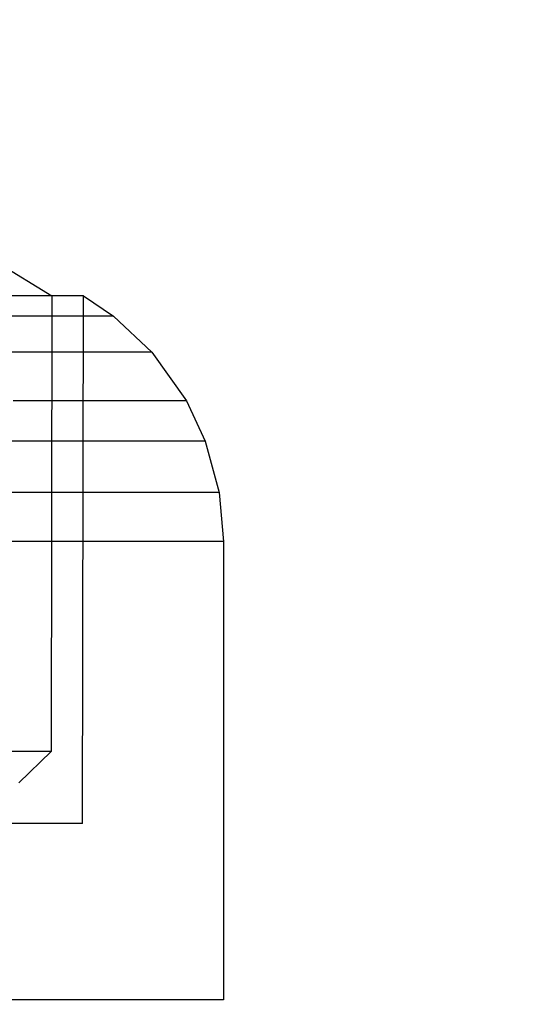
# Model space of a CAD drawing. Units: millimetres. Extents: x 2139 to 17281, y 1110 to 14529.
# Drawn here: x 5879 to 5890, y 6026 to 6047 of the extents above; entities that cross this region are included whole.
import ezdxf

# ---------------------------------------------------------------- set-up
doc = ezdxf.new("R2010")
doc.units = ezdxf.units.MM
doc.layers.add('Dimensions', color=7, linetype='Continuous')
doc.styles.get("Standard").update_dxf_attribs({"font": 'arial.ttf'})
doc.dimstyles.new('Leikkiset keinu', dxfattribs={"dimtxt": 150, "dimasz": 2.5, "dimexe": 0.06, "dimexo": 0.625, "dimtad": 0, "dimtih": 1, "dimtoh": 1, "dimdec": 0, "dimtxsty": 'Standard', "dimcen": 2.5, "dimadec": 0, "dimazin": 0, "dimtfac": 1, "dimtmove": 0, "dimatfit": 3, "dimfxl": 1, "dimarcsym": 0})

# ---------------------------------------------------------------- blocks, each defined once
blk = doc.blocks.new('*D8')
at = {"layer": 'Defpoints', "color": 0, "transparency": 16777216}
for p in [(14954.128, 12573.86), (14954.128, 5920.193), (2138.556, 5900.193)]:
    blk.add_point(p, dxfattribs=at)
at = {"layer": 'Dimensions', "color": 0, "lineweight": -2, "transparency": 16777216}
for p, q in [((2138.556, 5900.818), (2138.556, 12573.92)), ((14954.128, 5920.818), (14954.128, 12573.92)), ((2141.056, 12573.86), (8270.581, 12573.86)), ((14951.628, 12573.86), (8822.104, 12573.86))]:
    blk.add_line(p, q, dxfattribs=at)
at = {"layer": 'Dimensions', "color": 0, "transparency": 16777216}
for points in [[(2141.056, 12574.277), (2141.056, 12573.444), (2138.556, 12573.86)], [(14951.628, 12574.277), (14951.628, 12573.444), (14954.128, 12573.86)]]:
    blk.add_solid(points, dxfattribs=at)
at = {"layer": 'Dimensions', "color": 0, "transparency": 16777216, "insert": (8546.342, 12573.86), "char_height": 150, "attachment_point": 5}
blk.add_mtext('12816', dxfattribs=at)
blk = doc.blocks.new('*D11')
at = {"layer": 'Defpoints', "color": 0, "transparency": 16777216}
for p in [(13454.128, 11884.144), (13454.128, 5100.193), (3917.972, 4145.016)]:
    blk.add_point(p, dxfattribs=at)
at = {"layer": 'Dimensions', "color": 0, "lineweight": -2, "transparency": 16777216}
for p, q in [((3917.972, 4145.641), (3917.972, 11884.204)), ((3920.472, 11884.144), (8461.499, 11884.144)), ((13451.628, 11884.144), (8910.601, 11884.144)), ((13454.128, 5100.818), (13454.128, 11884.204))]:
    blk.add_line(p, q, dxfattribs=at)
at = {"layer": 'Dimensions', "color": 0, "transparency": 16777216}
for points in [[(3920.472, 11884.561), (3920.472, 11883.728), (3917.972, 11884.144)], [(13451.628, 11884.561), (13451.628, 11883.728), (13454.128, 11884.144)]]:
    blk.add_solid(points, dxfattribs=at)
at = {"layer": 'Dimensions', "color": 0, "transparency": 16777216, "insert": (8686.05, 11884.144), "char_height": 150, "attachment_point": 5}
blk.add_mtext('9536', dxfattribs=at)

msp = doc.modelspace()

# ---------------------------------------------------------------- linework, layer by layer
for p, q in [((5878.114, 6041.784), (5879.488, 6040.947)), ((5878.114, 6041.784), (5879.488, 6040.947)), ((5878.114, 6041.784), (5879.488, 6040.947)), ((5878.114, 6041.784), (5879.488, 6040.947)), ((5878.114, 6041.784), (5879.488, 6040.947)), ((5879.211, 6040.947), (5878.291, 6040.947)), ((5879.211, 6040.947), (5878.291, 6040.947)), ((5879.211, 6040.947), (5878.291, 6040.947)), ((5879.211, 6040.947), (5878.291, 6040.947)), ((5879.211, 6040.947), (5878.291, 6040.947)), ((5879.188, 6040.947), (5878.599, 6040.947)), ((5879.188, 6040.947), (5878.599, 6040.947)), ((5879.188, 6040.947), (5878.599, 6040.947)), ((5879.188, 6040.947), (5878.599, 6040.947)), ((5879.188, 6040.947), (5878.599, 6040.947)), ((5879.488, 6040.947), (5879.188, 6040.947)), ((5879.488, 6040.947), (5879.188, 6040.947)), ((5879.488, 6040.947), (5879.188, 6040.947)), ((5879.488, 6040.947), (5879.188, 6040.947)), ((5879.488, 6040.947), (5879.188, 6040.947)), ((5879.841, 6040.947), (5879.211, 6040.947)), ((5879.841, 6040.947), (5879.211, 6040.947)), ((5879.841, 6040.947), (5879.211, 6040.947)), ((5879.841, 6040.947), (5879.211, 6040.947)), ((5879.841, 6040.947), (5879.211, 6040.947)), ((5879.488, 6040.947), (5879.477, 6031.25)), ((5879.488, 6040.947), (5879.477, 6031.25)), ((5879.488, 6040.947), (5879.477, 6031.25)), ((5879.488, 6040.947), (5879.477, 6031.25)), ((5879.488, 6040.947), (5879.477, 6031.25)), ((5880.161, 6040.947), (5879.841, 6040.947)), ((5880.161, 6040.947), (5879.841, 6040.947)), ((5880.161, 6040.947), (5879.841, 6040.947)), ((5880.161, 6040.947), (5879.841, 6040.947)), ((5880.161, 6040.947), (5879.841, 6040.947)), ((5880.139, 6029.717), (5880.161, 6040.947)), ((5880.139, 6029.717), (5880.161, 6040.947)), ((5880.139, 6029.717), (5880.161, 6040.947)), ((5880.139, 6029.717), (5880.161, 6040.947)), ((5880.139, 6029.717), (5880.161, 6040.947)), ((5880.161, 6040.947), (5880.797, 6040.513)), ((5880.161, 6040.947), (5880.797, 6040.513)), ((5880.161, 6040.947), (5880.797, 6040.513)), ((5880.161, 6040.947), (5880.797, 6040.513)), ((5880.161, 6040.947), (5880.797, 6040.513)), ((5878.814, 6040.513), (5877.559, 6040.513)), ((5878.814, 6040.513), (5877.559, 6040.513)), ((5878.814, 6040.513), (5877.559, 6040.513)), ((5878.814, 6040.513), (5877.559, 6040.513)), ((5878.814, 6040.513), (5877.559, 6040.513)), ((5879.79, 6040.513), (5878.814, 6040.513)), ((5879.79, 6040.513), (5878.814, 6040.513)), ((5879.79, 6040.513), (5878.814, 6040.513)), ((5879.79, 6040.513), (5878.814, 6040.513)), ((5879.79, 6040.513), (5878.814, 6040.513)), ((5880.458, 6040.513), (5879.79, 6040.513)), ((5880.458, 6040.513), (5879.79, 6040.513)), ((5880.458, 6040.513), (5879.79, 6040.513)), ((5880.458, 6040.513), (5879.79, 6040.513)), ((5880.458, 6040.513), (5879.79, 6040.513)), ((5880.797, 6040.513), (5880.458, 6040.513)), ((5880.797, 6040.513), (5880.458, 6040.513)), ((5880.797, 6040.513), (5880.458, 6040.513)), ((5880.797, 6040.513), (5880.458, 6040.513)), ((5880.797, 6040.513), (5880.458, 6040.513)), ((5880.797, 6040.513), (5881.614, 6039.745)), ((5880.797, 6040.513), (5881.614, 6039.745)), ((5880.797, 6040.513), (5881.614, 6039.745)), ((5880.797, 6040.513), (5881.614, 6039.745)), ((5880.797, 6040.513), (5881.614, 6039.745)), ((5879.486, 6039.745), (5878.139, 6039.745)), ((5879.486, 6039.745), (5878.139, 6039.745)), ((5879.486, 6039.745), (5878.139, 6039.745)), ((5879.486, 6039.745), (5878.139, 6039.745)), ((5879.486, 6039.745), (5878.139, 6039.745)), ((5880.533, 6039.745), (5879.486, 6039.745)), ((5880.533, 6039.745), (5879.486, 6039.745)), ((5880.533, 6039.745), (5879.486, 6039.745)), ((5880.533, 6039.745), (5879.486, 6039.745)), ((5880.533, 6039.745), (5879.486, 6039.745)), ((5881.25, 6039.745), (5880.533, 6039.745)), ((5881.25, 6039.745), (5880.533, 6039.745)), ((5881.25, 6039.745), (5880.533, 6039.745)), ((5881.25, 6039.745), (5880.533, 6039.745)), ((5881.25, 6039.745), (5880.533, 6039.745)), ((5881.614, 6039.745), (5881.25, 6039.745)), ((5881.614, 6039.745), (5881.25, 6039.745)), ((5881.614, 6039.745), (5881.25, 6039.745)), ((5881.614, 6039.745), (5881.25, 6039.745)), ((5881.614, 6039.745), (5881.25, 6039.745)), ((5881.614, 6039.745), (5882.353, 6038.707)), ((5881.614, 6039.745), (5882.353, 6038.707)), ((5881.614, 6039.745), (5882.353, 6038.707)), ((5881.614, 6039.745), (5882.353, 6038.707)), ((5881.614, 6039.745), (5882.353, 6038.707)), ((5880.093, 6038.707), (5878.663, 6038.707)), ((5880.093, 6038.707), (5878.663, 6038.707)), ((5880.093, 6038.707), (5878.663, 6038.707)), ((5880.093, 6038.707), (5878.663, 6038.707)), ((5880.093, 6038.707), (5878.663, 6038.707)), ((5881.205, 6038.707), (5880.093, 6038.707)), ((5881.205, 6038.707), (5880.093, 6038.707)), ((5881.205, 6038.707), (5880.093, 6038.707)), ((5881.205, 6038.707), (5880.093, 6038.707)), ((5881.205, 6038.707), (5880.093, 6038.707)), ((5881.966, 6038.707), (5881.205, 6038.707)), ((5881.966, 6038.707), (5881.205, 6038.707)), ((5881.966, 6038.707), (5881.205, 6038.707)), ((5881.966, 6038.707), (5881.205, 6038.707)), ((5881.966, 6038.707), (5881.205, 6038.707)), ((5882.353, 6038.707), (5881.966, 6038.707)), ((5882.353, 6038.707), (5881.966, 6038.707)), ((5882.353, 6038.707), (5881.966, 6038.707)), ((5882.353, 6038.707), (5881.966, 6038.707)), ((5882.353, 6038.707), (5881.966, 6038.707)), ((5882.353, 6038.707), (5882.752, 6037.85)), ((5882.353, 6038.707), (5882.752, 6037.85)), ((5882.353, 6038.707), (5882.752, 6037.85)), ((5882.353, 6038.707), (5882.752, 6037.85)), ((5882.353, 6038.707), (5882.752, 6037.85)), ((5878.947, 6037.85), (5877.189, 6037.85)), ((5878.947, 6037.85), (5877.189, 6037.85)), ((5878.947, 6037.85), (5877.189, 6037.85)), ((5878.947, 6037.85), (5877.189, 6037.85)), ((5878.947, 6037.85), (5877.189, 6037.85)), ((5880.422, 6037.85), (5878.947, 6037.85)), ((5880.422, 6037.85), (5878.947, 6037.85)), ((5880.422, 6037.85), (5878.947, 6037.85)), ((5880.422, 6037.85), (5878.947, 6037.85)), ((5880.422, 6037.85), (5878.947, 6037.85)), ((5881.569, 6037.85), (5880.422, 6037.85)), ((5881.569, 6037.85), (5880.422, 6037.85)), ((5881.569, 6037.85), (5880.422, 6037.85)), ((5881.569, 6037.85), (5880.422, 6037.85)), ((5881.569, 6037.85), (5880.422, 6037.85)), ((5882.354, 6037.85), (5881.569, 6037.85)), ((5882.354, 6037.85), (5881.569, 6037.85)), ((5882.354, 6037.85), (5881.569, 6037.85)), ((5882.354, 6037.85), (5881.569, 6037.85)), ((5882.354, 6037.85), (5881.569, 6037.85)), ((5882.752, 6037.85), (5882.354, 6037.85)), ((5882.752, 6037.85), (5882.354, 6037.85)), ((5882.752, 6037.85), (5882.354, 6037.85)), ((5882.752, 6037.85), (5882.354, 6037.85)), ((5882.752, 6037.85), (5882.354, 6037.85)), ((5882.752, 6037.85), (5883.049, 6036.756)), ((5882.752, 6037.85), (5883.049, 6036.756)), ((5882.752, 6037.85), (5883.049, 6036.756)), ((5882.752, 6037.85), (5883.049, 6036.756)), ((5882.752, 6037.85), (5883.049, 6036.756)), ((5879.157, 6036.756), (5877.36, 6036.756)), ((5879.157, 6036.756), (5877.36, 6036.756)), ((5879.157, 6036.756), (5877.36, 6036.756)), ((5879.157, 6036.756), (5877.36, 6036.756)), ((5879.157, 6036.756), (5877.36, 6036.756)), ((5880.666, 6036.756), (5879.157, 6036.756)), ((5880.666, 6036.756), (5879.157, 6036.756)), ((5880.666, 6036.756), (5879.157, 6036.756)), ((5880.666, 6036.756), (5879.157, 6036.756)), ((5880.666, 6036.756), (5879.157, 6036.756)), ((5881.839, 6036.756), (5880.666, 6036.756)), ((5881.839, 6036.756), (5880.666, 6036.756)), ((5881.839, 6036.756), (5880.666, 6036.756)), ((5881.839, 6036.756), (5880.666, 6036.756)), ((5881.839, 6036.756), (5880.666, 6036.756)), ((5882.642, 6036.756), (5881.839, 6036.756)), ((5882.642, 6036.756), (5881.839, 6036.756)), ((5882.642, 6036.756), (5881.839, 6036.756)), ((5882.642, 6036.756), (5881.839, 6036.756)), ((5882.642, 6036.756), (5881.839, 6036.756)), ((5883.049, 6036.756), (5882.642, 6036.756)), ((5883.049, 6036.756), (5882.642, 6036.756)), ((5883.049, 6036.756), (5882.642, 6036.756)), ((5883.049, 6036.756), (5882.642, 6036.756)), ((5883.049, 6036.756), (5882.642, 6036.756)), ((5883.049, 6036.756), (5883.139, 6035.717)), ((5883.049, 6036.756), (5883.139, 6035.717)), ((5883.049, 6036.756), (5883.139, 6035.717)), ((5883.049, 6036.756), (5883.139, 6035.717)), ((5883.049, 6036.756), (5883.139, 6035.717)), ((5879.221, 6035.717), (5877.411, 6035.717)), ((5879.221, 6035.717), (5877.411, 6035.717)), ((5879.221, 6035.717), (5877.411, 6035.717)), ((5879.221, 6035.717), (5877.411, 6035.717)), ((5879.221, 6035.717), (5877.411, 6035.717)), ((5880.739, 6035.717), (5879.221, 6035.717)), ((5880.739, 6035.717), (5879.221, 6035.717)), ((5880.739, 6035.717), (5879.221, 6035.717)), ((5880.739, 6035.717), (5879.221, 6035.717)), ((5880.739, 6035.717), (5879.221, 6035.717)), ((5881.92, 6035.717), (5880.739, 6035.717)), ((5881.92, 6035.717), (5880.739, 6035.717)), ((5881.92, 6035.717), (5880.739, 6035.717)), ((5881.92, 6035.717), (5880.739, 6035.717)), ((5881.92, 6035.717), (5880.739, 6035.717)), ((5882.728, 6035.717), (5881.92, 6035.717)), ((5882.728, 6035.717), (5881.92, 6035.717)), ((5882.728, 6035.717), (5881.92, 6035.717)), ((5882.728, 6035.717), (5881.92, 6035.717)), ((5882.728, 6035.717), (5881.92, 6035.717)), ((5883.139, 6035.717), (5882.728, 6035.717)), ((5883.139, 6035.717), (5882.728, 6035.717)), ((5883.139, 6035.717), (5882.728, 6035.717)), ((5883.139, 6035.717), (5882.728, 6035.717)), ((5883.139, 6035.717), (5882.728, 6035.717)), ((5883.139, 6035.717), (5883.139, 6025.967)), ((5883.139, 6035.717), (5883.139, 6025.967)), ((5883.139, 6035.717), (5883.139, 6025.967)), ((5883.139, 6035.717), (5883.139, 6025.967)), ((5883.139, 6035.717), (5883.139, 6025.967)), ((5879.178, 6031.25), (5878.59, 6031.25)), ((5879.178, 6031.25), (5878.59, 6031.25)), ((5879.178, 6031.25), (5878.59, 6031.25)), ((5879.178, 6031.25), (5878.59, 6031.25)), ((5879.178, 6031.25), (5878.59, 6031.25)), ((5879.477, 6031.25), (5878.784, 6030.58)), ((5879.477, 6031.25), (5878.784, 6030.58)), ((5879.477, 6031.25), (5878.784, 6030.58)), ((5879.477, 6031.25), (5878.784, 6030.58)), ((5879.477, 6031.25), (5878.784, 6030.58)), ((5879.477, 6031.25), (5879.178, 6031.25)), ((5879.477, 6031.25), (5879.178, 6031.25)), ((5879.477, 6031.25), (5879.178, 6031.25)), ((5879.477, 6031.25), (5879.178, 6031.25)), ((5879.477, 6031.25), (5879.178, 6031.25)), ((5879.191, 6029.717), (5878.272, 6029.717)), ((5879.191, 6029.717), (5878.272, 6029.717)), ((5879.191, 6029.717), (5878.272, 6029.717)), ((5879.191, 6029.717), (5878.272, 6029.717)), ((5879.191, 6029.717), (5878.272, 6029.717)), ((5879.819, 6029.717), (5879.191, 6029.717)), ((5879.819, 6029.717), (5879.191, 6029.717)), ((5879.819, 6029.717), (5879.191, 6029.717)), ((5879.819, 6029.717), (5879.191, 6029.717)), ((5879.819, 6029.717), (5879.191, 6029.717)), ((5880.139, 6029.717), (5879.819, 6029.717)), ((5880.139, 6029.717), (5879.819, 6029.717)), ((5880.139, 6029.717), (5879.819, 6029.717)), ((5880.139, 6029.717), (5879.819, 6029.717)), ((5880.139, 6029.717), (5879.819, 6029.717)), ((5879.221, 6025.967), (5877.411, 6025.967)), ((5879.221, 6025.967), (5877.411, 6025.967)), ((5879.221, 6025.967), (5877.411, 6025.967)), ((5879.221, 6025.967), (5877.411, 6025.967)), ((5879.221, 6025.967), (5877.411, 6025.967)), ((5880.739, 6025.967), (5879.221, 6025.967)), ((5880.739, 6025.967), (5879.221, 6025.967)), ((5880.739, 6025.967), (5879.221, 6025.967)), ((5880.739, 6025.967), (5879.221, 6025.967)), ((5880.739, 6025.967), (5879.221, 6025.967)), ((5881.92, 6025.967), (5880.739, 6025.967)), ((5881.92, 6025.967), (5880.739, 6025.967)), ((5881.92, 6025.967), (5880.739, 6025.967)), ((5881.92, 6025.967), (5880.739, 6025.967)), ((5881.92, 6025.967), (5880.739, 6025.967)), ((5882.728, 6025.967), (5881.92, 6025.967)), ((5882.728, 6025.967), (5881.92, 6025.967)), ((5882.728, 6025.967), (5881.92, 6025.967)), ((5882.728, 6025.967), (5881.92, 6025.967)), ((5882.728, 6025.967), (5881.92, 6025.967)), ((5883.139, 6025.967), (5882.728, 6025.967)), ((5883.139, 6025.967), (5882.728, 6025.967)), ((5883.139, 6025.967), (5882.728, 6025.967)), ((5883.139, 6025.967), (5882.728, 6025.967)), ((5883.139, 6025.967), (5882.728, 6025.967))]:
    msp.add_line(p, q)

# ---------------------------------------------------------------- dimensions: what is measured, and where the dimension line sits
at = {"layer": 'Dimensions'}
dim = msp.add_linear_dim(base=(14954.128, 12573.86), p1=(2138.556, 5900.193), p2=(14954.128, 5920.193), angle=180, dimstyle='Leikkiset keinu', dxfattribs=at)
dim.commit()
dim.dimension.update_dxf_attribs({"geometry": '*D8', "text_midpoint": (8546.342, 12573.86), "dimtype": 160})
dim = msp.add_linear_dim(base=(13454.128, 11884.144), p1=(3917.972, 4145.016), p2=(13454.128, 5100.193), dimstyle='Leikkiset keinu', dxfattribs=at)
dim.commit()
dim.dimension.update_dxf_attribs({"geometry": '*D11', "text_midpoint": (8686.05, 11884.144)})

doc.saveas('drawing.dxf')
